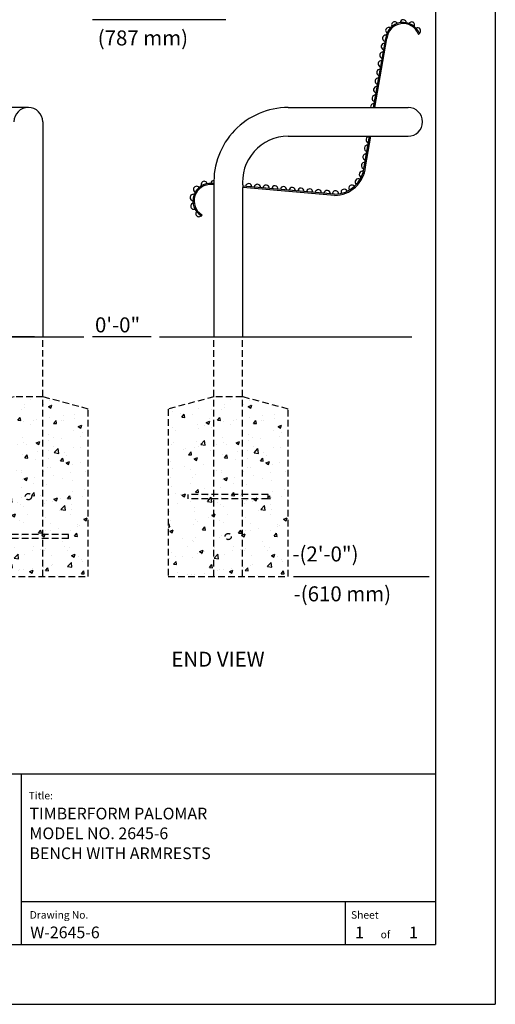
# Model space of a CAD drawing. Extents: x -9 to 134, y -7 to 181.
# Drawn here: x 86 to 134, y -1 to 98 of the extents above; entities that cross this region are included whole.
import ezdxf
from ezdxf.enums import TextEntityAlignment as Align

# ---------------------------------------------------------------- set-up
doc = ezdxf.new("R2010")
doc.units = 0
doc.header["$LTSCALE"] = 5.3333
doc.header["$MEASUREMENT"] = 0
doc.header["$PDSIZE"] = 1
doc.linetypes.add('HIDDEN2', pattern=[0.1875, 0.125, -0.0625])
doc.layers.get('0').update_dxf_attribs({"linetype": 'CONTINUOUS'})
doc.layers.get('Defpoints').update_dxf_attribs({"linetype": 'CONTINUOUS'})
for name, color, linetype in [('AREA', 2, 'CONTINUOUS'), ('BOLD', 10, 'CONTINUOUS'), ('DIM', 4, 'CONTINUOUS'), ('HATCH', 9, 'CONTINUOUS'), ('HIDDEN', 3, 'HIDDEN2'), ('NOTES', 7, 'CONTINUOUS'), ('TITLE', 7, 'CONTINUOUS')]:
    doc.layers.add(name, color=color, linetype=linetype)
doc.styles.add('ROMANC', font='ROMANC.shx')
doc.styles.add('ROMAND', font='romand', dxfattribs={"height": 1.5})
doc.styles.add('ROMANS', font='ROMANS', dxfattribs={"height": 1.8})

msp = doc.modelspace()

# ---------------------------------------------------------------- hatches: boundary and pattern name
at = {"layer": 'HATCH'}
h = msp.add_hatch(dxfattribs=at)
h.set_pattern_fill('AR-CONC', color=256, scale=0.5, style=0)
h.set_pattern_definition([(50, (-57.551, 14.568), (3.5863, -0.31376), [0.375, -4.125]), (355, (-57.551, 14.568), (-0.69376, 3.76096), [0.3, -3.3]), (100.4514, (-57.2522, 14.5417), (2.89255, 3.4472), [0.3187, -3.50571]), (46.1842, (-57.551, 15.568), (5.3362, -0.8276), [0.5625, -6.1875]), (96.6356, (-57.1064, 15.499), (4.67331, 4.87059), [0.47805, -5.25856]), (351.184, (-57.551, 15.568), (4.67331, 4.8706), [0.45, -4.95]), (21, (-57.051, 15.318), (2.984535, -2.013094), [0.375, -4.125]), (326, (-57.051, 15.318), (1.21658, 3.62575), [0.3, -3.3]), (71.4514, (-56.8024, 15.15), (4.20111, 1.61265), [0.3187, -3.50571]), (37.5, (-57.5511, 14.5679), (0.060799, 1.664469), [0, -3.26, 0, -3.35, 0, -3.3125]), (7.5, (-57.5511, 14.5679), (1.315348, 1.972059), [0, -1.91, 0, -3.185, 0, -1.2625]), (327.5, (-58.6661, 14.5679), (2.669112, -0.112774), [0, -1.25, 0, -3.9, 0, -5.175]), (317.5, (-59.166, 14.568), (2.91593, 0.500525), [0, -1.625, 0, -2.59, 0, -3.675])])
h.paths.add_polyline_path([(93.31591, 41.85812), (93.31591, 58.61883), (88.75798, 59.84012), (85.88585, 59.84012), (81.32791, 58.61883), (81.32791, 41.85812)])
h = msp.add_hatch(dxfattribs=at)
h.set_pattern_fill('AR-CONC', color=256, scale=0.5, style=0)
h.set_pattern_definition([(50, (-37.5582, 14.5672), (3.5863, -0.31376), [0.375, -4.125]), (355, (-37.558, 14.5672), (-0.69376, 3.76096), [0.3, -3.3]), (100.4514, (-37.2593, 14.541), (2.89255, 3.4472), [0.3187, -3.50571]), (46.1842, (-37.558, 15.567), (5.3362, -0.8276), [0.5625, -6.1875]), (96.6356, (-37.1135, 15.498), (4.67331, 4.87059), [0.47805, -5.25856]), (351.184, (-37.558, 15.567), (4.67331, 4.8706), [0.45, -4.95]), (21, (-37.0582, 15.3172), (2.984535, -2.013094), [0.375, -4.125]), (326, (-37.058, 15.3172), (1.21658, 3.62575), [0.3, -3.3]), (71.4514, (-36.8095, 15.1494), (4.20111, 1.61265), [0.3187, -3.50571]), (37.5, (-37.5582, 14.5672), (0.060799, 1.664469), [0, -3.26, 0, -3.35, 0, -3.3125]), (7.5, (-37.5582, 14.5672), (1.315348, 1.972059), [0, -1.91, 0, -3.185, 0, -1.2625]), (327.5, (-38.6732, 14.5672), (2.669112, -0.112774), [0, -1.25, 0, -3.9, 0, -5.175]), (317.5, (-39.1732, 14.5672), (2.91593, 0.500525), [0, -1.625, 0, -2.59, 0, -3.675])])
h.paths.add_polyline_path([(113.30885, 41.85743), (113.30885, 58.61814), (108.75092, 59.83943), (105.87879, 59.83943), (101.32085, 58.61814), (101.32085, 41.85743)])

# ---------------------------------------------------------------- linework, layer by layer
for p, q in [((121.8542, 88.79333, -32), (123.07394, 95.71081, -32)), ((121.97564, 88.79333, -32), (123.19171, 95.69005, -32)), ((87.31538, 88.79333, -32), (83.1908, 88.79333, -32)), ((113.31555, 88.79333, -32), (125.31435, 88.79333, -32)), ((88.75274, 87.35597, -32), (88.75274, 65.85812, -32)), ((113.31555, 85.91862, -32), (125.31435, 85.91862, -32)), ((120.92795, 82.86946, -32), (121.46559, 85.91862, -32)), ((121.04572, 82.84869, -32), (121.58703, 85.91862, -32)), ((105.88487, 81.05581, -32), (105.67388, 81.07427, -32)), ((105.88098, 81.17619, -32), (105.6843, 81.1934, -32)), ((105.87879, 81.05634, -32), (105.87879, 65.85812, -32)), ((108.7535, 81.35657, -32), (108.7535, 81.11275, -32)), ((117.94872, 80.1204, -32), (108.77415, 80.92307, -32)), ((109.191, 80.76656, -32), (108.7535, 80.80484, -32)), ((108.7535, 80.80484, -32), (108.7535, 65.85812, -32)), ((117.9383, 80.00127, -32), (109.191, 80.76656, -32))]:
    msp.add_line(p, q)
for centre, radius, start, end in [((124.84319, 97.27113, -32), 0.30388, 359.5765541, 178.90906), ((123.37176, 96.5013, -32), 0.30388, 54.8396046, 238.5571603), ((124.81711, 95.5583, -32), 1.74983, 21.9582599, 175), ((124.81711, 95.5583, -32), 1.63024, 22.1019727, 175), ((123.96545, 97.0649, -32), 0.30388, 26.3514862, 212.5161859), ((125.66609, 97.05397, -32), 0.30388, 330.2215711, 151.0937375), ((126.2581, 96.46673, -32), 0.3125, 305.5949075, 119.4728914), ((123.07451, 95.72123, -32), 0.31407, 78.4571697, 261.0687589), ((126.38377, 96.19215, -32), 0.05983, 200, 20), ((122.93571, 94.90031, -32), 0.31369, 80, 260), ((122.78319, 94.03531, -32), 0.31369, 80, 260), ((122.63066, 93.17031, -32), 0.31369, 80, 260), ((122.32562, 91.44031, -32), 0.31369, 80, 260), ((122.47814, 92.30531, -32), 0.31369, 80, 260), ((122.1731, 90.57531, -32), 0.31369, 80, 260), ((122.02057, 89.71032, -32), 0.31369, 80, 259.1577176), ((87.31538, 87.35597, -32), 1.43736, 0, 180), ((113.31555, 81.35657, -32), 7.43676, 90, 182.3178548), ((121.87657, 88.86588, -32), 0.31369, 80, 193.3728194), ((125.31435, 87.35597, -32), 1.43736, 270, 90), ((113.31555, 81.35657, -32), 4.56204, 90, 186.9838858), ((121.42066, 85.57863, -32), 0.31369, 80, 260), ((121.25796, 84.71452, -32), 0.31369, 80, 260), ((121.10544, 83.84952, -32), 0.31369, 80, 260), ((117.9383, 83.12056, -32), 2.9997, 270, 355), ((117.9383, 83.12056, -32), 3.11929, 270, 355), ((120.94959, 82.98311, -32), 0.31567, 79.4489925, 259.4489925), ((120.73576, 82.12067, -32), 0.31359, 70.3541577, 250.3541577), ((105.53179, 79.45023, -32), 1.74982, 85, 238.0417401), ((104.14065, 80.60189, -32), 0.3125, 34.6714607, 246.1217127), ((105.53179, 79.45023, -32), 1.63024, 85, 237.8980273), ((104.9209, 81.095, -32), 0.3125, 14.1176664, 206.749922), ((105.87348, 81.17593, -32), 0.3125, 88.8116436, 175), ((108.48849, 80.94715, -32), 0.3125, 355, 29.420915), ((109.35965, 80.86509, -32), 0.3125, 355, 175), ((110.23183, 80.79463, -32), 0.3125, 355, 175), ((111.1035, 80.71837, -32), 0.3125, 355, 175), ((111.97517, 80.64211, -32), 0.3125, 355, 175), ((112.84684, 80.56584, -32), 0.3125, 355, 175), ((119.69446, 80.72089, -32), 0.31359, 36.3541577, 216.3541577), ((120.31971, 81.34297, -32), 0.31359, 53.3541577, 233.3541577), ((103.80863, 79.79239, -32), 0.3125, 71.922381, 265.5632389), ((113.71851, 80.48958, -32), 0.3125, 355, 175), ((114.59018, 80.41332, -32), 0.3125, 355, 175), ((115.46185, 80.33706, -32), 0.3125, 355, 175), ((116.33352, 80.2608, -32), 0.3125, 355, 175), ((117.20519, 80.18454, -32), 0.3125, 355, 175), ((118.04928, 80.15097, -32), 0.3125, 0.846667, 182.2095858), ((118.91465, 80.3088, -32), 0.31359, 19.3541577, 199.3541577), ((103.87539, 78.91774, -32), 0.3125, 104.1296656, 291.3837663), ((104.3743, 78.17574, -32), 0.3125, 137.5879435, 317.7455287), ((104.63552, 78.01744, -32), 0.05983, 235.944852, 60), ((104.63552, 78.01743, -32), 0.05984, 240, 60)]:
    msp.add_arc(centre, radius, start, end)
at = {"linetype": 'ByBlock'}
for p in [(125.00054, 97.25028, -32), (105.68669, 81.19228, -32)]:
    msp.add_point(p, dxfattribs=at)
at = {"layer": 'AREA', "color": 10}
for p, q in [((5.76506, 65.85812, -32), (92.88135, 65.85812, -32)), ((100.44453, 65.85812, -32), (125.69384, 65.85812, -32))]:
    msp.add_line(p, q, dxfattribs=at)
at = {"layer": 'BOLD'}
for p, q in [((128.04, 168.96), (128.04, 5.04)), ((87.92576, 65.85812, -32), (5.76506, 65.85812, -32)), ((3.96, 22.10635), (128.04, 22.10635)), ((3.96, 5.04), (128.04, 5.04))]:
    msp.add_line(p, q, dxfattribs=at)
at = {"layer": 'Defpoints', "color": 0, "linetype": 'ByBlock'}
for p in [(105.2468, 81.1934, -32), (129.7514, 65.85812, -32)]:
    msp.add_point(p, dxfattribs=at)
at = {"layer": 'DIM'}
for p, q in [((107.07583, 97.57502, -32), (93.7429, 97.57502, -32)), ((99.59744, 65.85812, -32), (93.7429, 65.85812, -32)), ((113.86223, 41.85743, -32), (127.41269, 41.85743, -32))]:
    msp.add_line(p, q, dxfattribs=at)
at = {"layer": 'HIDDEN'}
for p, q in [((88.75798, 41.85812, -32), (88.75798, 65.85812, -32)), ((105.87879, 41.85743, -32), (105.87879, 65.85812, -32)), ((108.75092, 41.85743, -32), (108.75092, 65.85812, -32)), ((111.31085, 50.05059, -32), (103.31885, 50.05059, -32)), ((103.31885, 49.63434, -32), (103.31885, 50.05059, -32)), ((111.31085, 49.63434, -32), (103.31885, 49.63434, -32)), ((111.31085, 49.63434, -32), (111.31085, 50.05059, -32)), ((91.31791, 46.06225, -32), (83.32591, 46.06225, -32)), ((91.31791, 45.646, -32), (83.32591, 45.646, -32)), ((91.31791, 45.646, -32), (91.31791, 46.06225, -32))]:
    msp.add_line(p, q, dxfattribs=at)
at = {"layer": 'HIDDEN', "elevation": -32}
for points in [[(93.31591, 41.85812), (93.31591, 58.61883), (88.75798, 59.84012), (85.88585, 59.84012), (81.32791, 58.61883), (81.32791, 41.85812)], [(113.30885, 41.85743), (113.30885, 58.61814), (108.75092, 59.83943), (105.87879, 59.83943), (101.32085, 58.61814), (101.32085, 41.85743)]]:
    msp.add_lwpolyline(points, close=True, dxfattribs=at)
at = {"layer": 'HIDDEN'}
for centre in [(87.32191, 49.85012, -32), (107.31485, 45.85412, -32)]:
    msp.add_circle(centre, 0.31219, dxfattribs=at)
at = {"layer": 'NOTES'}
for p in [(134.04, 174.96), (-2.04, -0.96)]:
    msp.add_line(p, (134.04, -0.96), dxfattribs=at)
at = {"layer": 'TITLE', "color": 1}
msp.add_line((86.60175, 22.10635), (86.60175, 5.04), dxfattribs=at)
at = {"layer": 'TITLE', "color": 2}
for p, q in [((128.04, 9.28999), (86.60175, 9.28999)), ((119.04002, 5.04), (119.04002, 9.28999))]:
    msp.add_line(p, q, dxfattribs=at)

# ---------------------------------------------------------------- texts
at = {"layer": 'DIM', "style": 'ROMAND'}
for s, p in [('(787 mm)', (94.25692, 95.75614, -32)), ('0\'-0"', (93.98453, 67.04026, -32)), ('-(2\'-0")', (113.73783, 44.11213, -32)), ('-(610 mm)', (113.86223, 40.12185))]:
    msp.add_text(s, height=1.5, dxfattribs=at).set_placement(p, align=Align.MIDDLE_LEFT)
at = {"layer": 'NOTES', "color": 7, "style": 'ROMAND'}
msp.add_text('%%UEND VIEW', height=1.5, dxfattribs=at).set_placement((101.62401, 32.82741, -32))
at = {"layer": 'TITLE', "style": 'ROMANS', "oblique": 10}
for s, height, p in [('Title:', 0.749998, (87.34869, 19.55431)), ('Drawing No.', 0.7499981, (87.45942, 7.61671)), ('Sheet ', 0.749998, (119.61042, 7.60981)), ('of', 0.749998, (122.56664, 5.65419))]:
    msp.add_text(s, height=height, dxfattribs=at).set_placement(p)
at = {"layer": 'TITLE', "linetype": 'Continuous', "style": 'ROMANC'}
for s, height, p in [('TIMBERFORM PALOMAR', 1.171875, (87.42514, 17.5448)), ('MODEL NO. 2645-6', 1.171875, (87.42514, 15.56426)), ('BENCH WITH ARMRESTS', 1.171875, (87.42514, 13.5662)), ('W-2645-6', 1.171875, (87.50562, 5.64949)), ('1', 1.17188, (120.00784, 5.64196)), ('1', 1.17188, (125.40749, 5.64196))]:
    msp.add_text(s, height=height, dxfattribs=at).set_placement(p)

doc.saveas('drawing.dxf')
